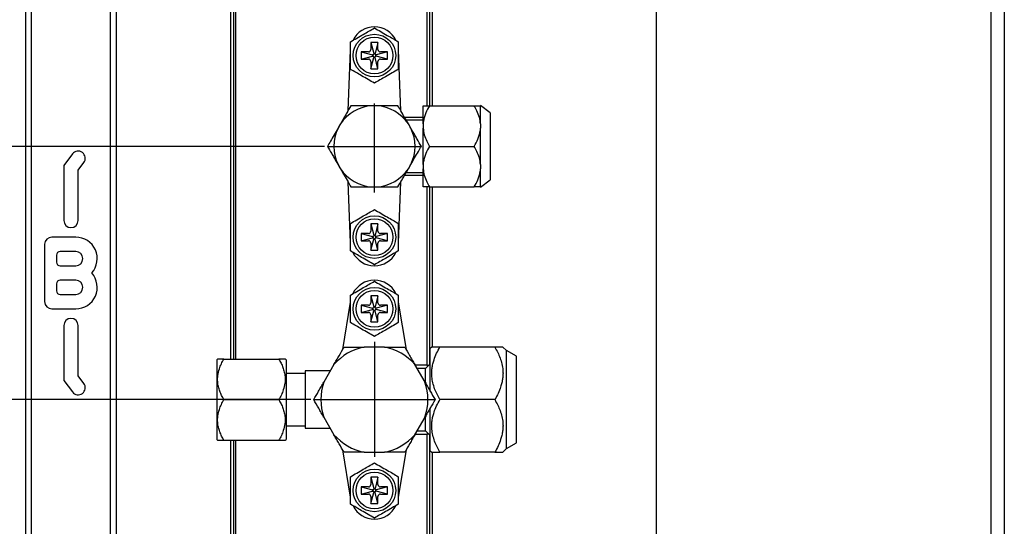
# Model space of a CAD drawing. Extents: x 62 to 455, y -160 to 107.
# Drawn here: x 301 to 321, y -45 to -35 of the extents above; entities that cross this region are included whole.
import ezdxf

# ---------------------------------------------------------------- set-up
doc = ezdxf.new("R2010")
doc.units = 0
doc.header["$LTSCALE"] = 2
doc.header["$MEASUREMENT"] = 0
doc.header["$PDSIZE"] = -1
doc.layers.add('255', color=7, linetype='Continuous')
doc.styles.add('SLDTEXTSTYLE0', font='MSGOTHIC.TTC')
doc.dimstyles.new('SLDDIMSTYLE10', dxfattribs={"dimtxt": 3, "dimasz": 1, "dimexe": 0, "dimexo": 0.0625, "dimgap": 0.75, "dimtad": 1, "dimdec": 0, "dimlfac": 10, "dimrnd": 1e-09, "dimzin": 12, "dimdsep": 46, "dimtxsty": 'SLDTEXTSTYLE0', "dimblk1": 'DOT', "dimblk2": 'DOT', "dimsah": 1, "dimcen": 0.09, "dimadec": 0, "dimazin": 3, "dimtfac": 1, "dimtofl": 0, "dimtmove": 0, "dimatfit": 3, "dimldrblk": 'DOT', "dimfxl": 1, "dimfrac": 2, "dimtolj": 1, "dimtzin": 12, "dimarcsym": 0})

# ---------------------------------------------------------------- blocks, each defined once
blk = doc.blocks.new('_Dot')
at = {"color": 0, "linetype": 'ByBlock', "lineweight": -2}
blk.add_line((-0.5, 0), (-1, 0), dxfattribs=at)
at = {"color": 0, "linetype": 'ByBlock', "const_width": 0.5}
blk.add_lwpolyline([(-0.25, 0, 1), (0.25, 0, 1)], format="xyb", close=True, dxfattribs=at)
blk = doc.blocks.new('*D292')
at = {"layer": '255', "color": 0, "lineweight": -2}
for p, q in [((306.894, -42.814), (285.39, -42.814)), ((285.39, -47.114), (285.39, -43.814)), ((307.183, -48.114), (285.39, -48.114))]:
    blk.add_line(p, q, dxfattribs=at)
at = {"layer": 'DEFPOINTS', "color": 0}
for p in [(285.39, -42.814), (306.957, -42.814), (307.246, -48.114)]:
    blk.add_point(p, dxfattribs=at)
at = {"layer": '255', "color": 0, "lineweight": -2}
for p, rotation in [((285.39, -42.814), 90), ((285.39, -48.114), 270)]:
    blk.add_blockref('_Dot', p, dxfattribs=dict(at, rotation=rotation))
at = {"layer": '255', "color": 0, "insert": (281.64, -45.464), "char_height": 3, "attachment_point": 2, "rotation": 90, "style": 'SLDTEXTSTYLE0'}
blk.add_mtext('\\A1;53', dxfattribs=at)
blk = doc.blocks.new('*D293')
at = {"layer": '255', "color": 0, "lineweight": -2}
for p, q in [((307.183, -37.514), (285.39, -37.514)), ((285.39, -41.814), (285.39, -38.514)), ((306.894, -42.814), (285.39, -42.814))]:
    blk.add_line(p, q, dxfattribs=at)
at = {"layer": 'DEFPOINTS', "color": 0}
for p in [(285.39, -37.514), (307.246, -37.514), (306.957, -42.814)]:
    blk.add_point(p, dxfattribs=at)
at = {"layer": '255', "color": 0, "lineweight": -2}
for p, rotation in [((285.39, -37.514), 90), ((285.39, -42.814), 270)]:
    blk.add_blockref('_Dot', p, dxfattribs=dict(at, rotation=rotation))
at = {"layer": '255', "color": 0, "insert": (281.64, -40.164), "char_height": 3, "attachment_point": 2, "rotation": 90, "style": 'SLDTEXTSTYLE0'}
blk.add_mtext('\\A1;53', dxfattribs=at)
blk = doc.blocks.new('*D294')
at = {"layer": '255', "color": 0, "lineweight": -2}
for p, q in [((306.894, -32.214), (285.39, -32.214)), ((285.39, -36.514), (285.39, -33.214)), ((307.183, -37.514), (285.39, -37.514))]:
    blk.add_line(p, q, dxfattribs=at)
at = {"layer": 'DEFPOINTS', "color": 0}
for p in [(285.39, -32.214), (306.957, -32.214), (307.246, -37.514)]:
    blk.add_point(p, dxfattribs=at)
at = {"layer": '255', "color": 0, "lineweight": -2}
for p, rotation in [((285.39, -32.214), 90), ((285.39, -37.514), 270)]:
    blk.add_blockref('_Dot', p, dxfattribs=dict(at, rotation=rotation))
at = {"layer": '255', "color": 0, "insert": (281.64, -35.067), "char_height": 3, "attachment_point": 2, "rotation": 90, "style": 'SLDTEXTSTYLE0'}
blk.add_mtext('\\A1;53', dxfattribs=at)

msp = doc.modelspace()

# ---------------------------------------------------------------- linework, layer by layer
at = {"color": 7, "linetype": 'Continuous'}
for p, q in [((321.127, -2.524), (321.127, -60.714)), ((314.127, -60.614), (314.127, -5.924)), ((321.407, -7.289), (321.407, -58.864)), ((300.927, -25.814), (300.927, -52.914)), ((301.047, -25.814), (301.047, -52.914)), ((302.707, -52.914), (302.707, -25.814)), ((302.827, -52.914), (302.827, -25.814)), ((309.327, -32.934), (309.327, -36.664)), ((309.377, -32.944), (309.377, -36.664)), ((305.217, -33.064), (305.217, -41.964)), ((305.277, -33.064), (305.277, -41.964)), ((305.327, -41.964), (305.327, -33.064)), ((309.437, -33.314), (309.437, -36.664)), ((308.152, -35.339), (308.212, -35.574)), ((308.302, -35.339), (308.152, -35.339)), ((308.152, -35.339), (308.152, -35.489)), ((308.302, -35.339), (308.242, -35.574)), ((308.302, -35.489), (308.302, -35.339)), ((307.68, -36.762), (307.727, -35.505)), ((307.952, -35.539), (307.952, -35.689)), ((307.952, -35.539), (308.187, -35.599)), ((308.102, -35.539), (307.952, -35.539)), ((307.952, -35.689), (308.187, -35.629)), ((308.187, -35.599), (308.187, -35.629)), ((308.202, -35.599), (308.187, -35.599)), ((308.187, -35.629), (308.202, -35.629)), ((308.242, -35.574), (308.212, -35.574)), ((308.212, -35.574), (308.212, -35.589)), ((308.212, -35.639), (308.212, -35.654)), ((308.242, -35.589), (308.242, -35.574)), ((308.242, -35.654), (308.242, -35.639)), ((308.267, -35.599), (308.252, -35.599)), ((308.252, -35.629), (308.267, -35.629)), ((308.502, -35.539), (308.267, -35.599)), ((308.267, -35.629), (308.267, -35.599)), ((308.502, -35.689), (308.267, -35.629)), ((308.502, -35.539), (308.352, -35.539)), ((308.502, -35.689), (308.502, -35.539)), ((308.727, -35.505), (308.774, -36.762)), ((307.952, -35.689), (308.102, -35.689)), ((308.152, -35.889), (308.212, -35.654)), ((308.152, -35.739), (308.152, -35.889)), ((308.212, -35.654), (308.242, -35.654)), ((308.302, -35.889), (308.242, -35.654)), ((308.302, -35.889), (308.302, -35.739)), ((308.352, -35.689), (308.502, -35.689)), ((308.152, -35.889), (308.302, -35.889)), ((308.278, -36.664), (308.177, -36.664)), ((309.247, -37.046), (309.247, -36.664)), ((309.377, -36.664), (310.317, -36.664)), ((310.647, -36.814), (310.447, -36.663)), ((310.447, -36.663), (310.447, -36.664)), ((310.447, -37.046), (310.447, -36.664)), ((310.647, -36.814), (310.647, -38.214)), ((307.516, -37.046), (307.466, -37.133)), ((309.067, -36.914), (308.862, -36.914)), ((309.247, -36.964), (308.891, -36.964)), ((308.988, -37.133), (308.938, -37.046)), ((309.247, -36.914), (309.067, -36.914)), ((309.247, -37.046), (309.247, -37.133)), ((310.447, -37.046), (310.447, -37.133)), ((309.247, -37.896), (309.247, -37.133)), ((310.447, -37.896), (310.447, -37.133)), ((301.907, -37.674), (301.727, -37.914)), ((309.377, -37.514), (310.317, -37.514)), ((302.027, -38.014), (302.147, -37.854)), ((307.466, -37.896), (307.516, -37.983)), ((308.938, -37.983), (308.988, -37.896)), ((309.247, -37.896), (309.247, -37.983)), ((310.447, -37.896), (310.447, -37.983)), ((301.727, -37.914), (301.727, -39.064)), ((302.027, -39.064), (302.027, -38.014)), ((308.862, -38.114), (309.067, -38.114)), ((308.891, -38.064), (309.247, -38.064)), ((309.067, -38.114), (309.247, -38.114)), ((309.247, -38.364), (309.247, -37.983)), ((310.447, -38.364), (310.447, -37.983)), ((307.727, -39.524), (307.68, -38.267)), ((308.774, -38.267), (308.727, -39.524)), ((310.447, -38.366), (310.647, -38.214)), ((308.177, -38.364), (308.278, -38.364)), ((309.327, -38.364), (309.327, -42.094)), ((309.377, -38.364), (309.377, -42.084)), ((309.377, -38.364), (310.317, -38.364)), ((309.437, -38.364), (309.437, -41.714)), ((310.447, -38.364), (310.447, -38.366)), ((308.302, -39.139), (308.152, -39.139)), ((308.152, -39.139), (308.152, -39.289)), ((308.152, -39.139), (308.212, -39.374)), ((308.302, -39.139), (308.242, -39.374)), ((308.302, -39.289), (308.302, -39.139)), ((308.102, -39.339), (307.952, -39.339)), ((307.952, -39.339), (307.952, -39.489)), ((307.952, -39.339), (308.187, -39.399)), ((308.502, -39.339), (308.267, -39.399)), ((308.502, -39.339), (308.352, -39.339)), ((308.502, -39.489), (308.502, -39.339)), ((301.977, -39.414), (301.477, -39.414)), ((307.952, -39.489), (308.187, -39.429)), ((307.952, -39.489), (308.102, -39.489)), ((308.152, -39.689), (308.212, -39.454)), ((308.152, -39.539), (308.152, -39.689)), ((308.202, -39.399), (308.187, -39.399)), ((308.187, -39.399), (308.187, -39.429)), ((308.187, -39.429), (308.202, -39.429)), ((308.212, -39.374), (308.212, -39.389)), ((308.242, -39.374), (308.212, -39.374)), ((308.212, -39.439), (308.212, -39.454)), ((308.212, -39.454), (308.242, -39.454)), ((308.242, -39.389), (308.242, -39.374)), ((308.242, -39.454), (308.242, -39.439)), ((308.302, -39.689), (308.242, -39.454)), ((308.267, -39.399), (308.252, -39.399)), ((308.252, -39.429), (308.267, -39.429)), ((308.267, -39.429), (308.267, -39.399)), ((308.502, -39.489), (308.267, -39.429)), ((308.302, -39.689), (308.302, -39.539)), ((308.352, -39.489), (308.502, -39.489)), ((301.327, -39.564), (301.327, -40.764)), ((301.977, -39.714), (301.652, -39.714)), ((308.152, -39.689), (308.302, -39.689)), ((301.577, -39.789), (301.577, -39.939)), ((301.652, -40.014), (301.977, -40.014)), ((301.977, -40.314), (301.652, -40.314)), ((301.577, -40.389), (301.577, -40.539)), ((301.652, -40.614), (301.977, -40.614)), ((307.564, -41.762), (307.727, -40.773)), ((308.152, -40.639), (308.212, -40.874)), ((308.302, -40.639), (308.152, -40.639)), ((308.152, -40.639), (308.152, -40.789)), ((308.302, -40.639), (308.242, -40.874)), ((308.302, -40.789), (308.302, -40.639)), ((308.727, -40.773), (308.89, -41.762)), ((301.477, -40.914), (301.977, -40.914)), ((307.952, -40.839), (308.187, -40.899)), ((308.102, -40.839), (307.952, -40.839)), ((307.952, -40.839), (307.952, -40.989)), ((307.952, -40.989), (308.187, -40.929)), ((307.952, -40.989), (308.102, -40.989)), ((308.152, -41.189), (308.212, -40.954)), ((308.202, -40.899), (308.187, -40.899)), ((308.187, -40.899), (308.187, -40.929)), ((308.187, -40.929), (308.202, -40.929)), ((308.242, -40.874), (308.212, -40.874)), ((308.212, -40.874), (308.212, -40.889)), ((308.212, -40.939), (308.212, -40.954)), ((308.212, -40.954), (308.242, -40.954)), ((308.242, -40.889), (308.242, -40.874)), ((308.242, -40.954), (308.242, -40.939)), ((308.302, -41.189), (308.242, -40.954)), ((308.267, -40.899), (308.252, -40.899)), ((308.252, -40.929), (308.267, -40.929)), ((308.502, -40.839), (308.267, -40.899)), ((308.267, -40.929), (308.267, -40.899)), ((308.502, -40.989), (308.267, -40.929)), ((308.502, -40.839), (308.352, -40.839)), ((308.352, -40.989), (308.502, -40.989)), ((308.502, -40.989), (308.502, -40.839)), ((308.152, -41.039), (308.152, -41.189)), ((308.152, -41.189), (308.302, -41.189)), ((308.302, -41.189), (308.302, -41.039)), ((301.727, -41.264), (301.727, -42.414)), ((302.027, -42.314), (302.027, -41.264)), ((308.439, -41.714), (308.016, -41.714)), ((309.427, -41.714), (309.397, -41.744)), ((309.397, -42.641), (309.397, -41.744)), ((310.747, -41.714), (309.597, -41.714)), ((310.992, -41.789), (310.917, -41.714)), ((311.197, -41.907), (310.992, -41.789)), ((310.992, -42.814), (310.992, -41.789)), ((304.946, -41.964), (304.927, -41.983)), ((304.927, -41.983), (304.927, -43.646)), ((305.077, -41.964), (306.227, -41.964)), ((306.377, -41.983), (306.359, -41.964)), ((306.377, -41.983), (306.377, -43.646)), ((311.197, -42.814), (311.197, -41.907)), ((307.303, -42.214), (306.777, -42.214)), ((306.777, -42.214), (306.777, -43.414)), ((307.38, -42.081), (307.169, -42.448)), ((309.286, -42.448), (309.074, -42.081)), ((309.327, -42.094), (309.082, -42.094)), ((309.297, -42.164), (309.122, -42.164)), ((309.397, -42.064), (309.297, -42.164)), ((309.297, -42.467), (309.297, -42.164)), ((309.327, -42.094), (309.367, -42.094)), ((301.727, -42.414), (301.907, -42.654)), ((302.147, -42.474), (302.027, -42.314)), ((306.777, -42.264), (306.377, -42.264)), ((305.077, -42.814), (306.227, -42.814)), ((310.747, -42.814), (309.597, -42.814)), ((310.992, -43.839), (310.992, -42.814)), ((311.197, -43.721), (311.197, -42.814)), ((309.397, -43.884), (309.397, -42.988)), ((307.169, -43.181), (307.38, -43.548)), ((309.074, -43.548), (309.286, -43.181)), ((309.297, -43.464), (309.297, -43.162)), ((306.377, -43.364), (306.777, -43.364)), ((306.777, -43.414), (307.303, -43.414)), ((309.122, -43.464), (309.297, -43.464)), ((309.297, -43.464), (309.397, -43.564)), ((304.927, -43.646), (304.946, -43.664)), ((305.077, -43.664), (306.227, -43.664)), ((305.217, -43.664), (305.217, -52.564)), ((305.277, -43.664), (305.277, -52.564)), ((305.327, -52.564), (305.327, -43.664)), ((306.359, -43.664), (306.377, -43.646)), ((309.082, -43.534), (309.327, -43.534)), ((309.327, -43.534), (309.327, -47.264)), ((309.367, -43.534), (309.327, -43.534)), ((309.377, -43.544), (309.377, -47.264)), ((307.727, -44.855), (307.564, -43.866)), ((308.89, -43.866), (308.727, -44.855)), ((310.917, -43.914), (310.992, -43.839)), ((310.992, -43.839), (311.197, -43.721)), ((308.016, -43.914), (308.439, -43.914)), ((309.397, -43.884), (309.427, -43.914)), ((309.437, -43.914), (309.437, -47.264)), ((310.747, -43.914), (309.597, -43.914)), ((308.152, -44.439), (308.152, -44.589)), ((308.152, -44.439), (308.212, -44.674)), ((308.302, -44.439), (308.152, -44.439)), ((308.302, -44.439), (308.242, -44.674)), ((308.302, -44.589), (308.302, -44.439)), ((307.952, -44.639), (307.952, -44.789)), ((307.952, -44.639), (308.187, -44.699)), ((308.102, -44.639), (307.952, -44.639)), ((308.187, -44.699), (308.187, -44.729)), ((308.202, -44.699), (308.187, -44.699)), ((308.212, -44.674), (308.212, -44.689)), ((308.242, -44.674), (308.212, -44.674)), ((308.242, -44.689), (308.242, -44.674)), ((308.267, -44.699), (308.252, -44.699)), ((308.502, -44.639), (308.267, -44.699)), ((308.267, -44.729), (308.267, -44.699)), ((308.502, -44.639), (308.352, -44.639)), ((308.502, -44.789), (308.502, -44.639)), ((307.952, -44.789), (308.187, -44.729)), ((307.952, -44.789), (308.102, -44.789)), ((308.152, -44.989), (308.212, -44.754)), ((308.152, -44.839), (308.152, -44.989)), ((308.187, -44.729), (308.202, -44.729)), ((308.212, -44.739), (308.212, -44.754)), ((308.212, -44.754), (308.242, -44.754)), ((308.242, -44.754), (308.242, -44.739)), ((308.302, -44.989), (308.242, -44.754)), ((308.252, -44.729), (308.267, -44.729)), ((308.502, -44.789), (308.267, -44.729)), ((308.302, -44.989), (308.302, -44.839)), ((308.352, -44.789), (308.502, -44.789)), ((308.152, -44.989), (308.302, -44.989))]:
    msp.add_line(p, q, dxfattribs=at)
for centre, radius in [((308.227, -35.614), 0.445), ((308.227, -35.614), 0.385), ((308.227, -39.414), 0.445), ((308.227, -39.414), 0.385), ((308.227, -40.914), 0.445), ((308.227, -40.914), 0.385), ((308.227, -44.714), 0.445), ((308.227, -44.714), 0.385)]:
    msp.add_circle(centre, radius, dxfattribs=at)
for centre, radius, start, end in [((308.227, -35.514), 0.5, 26.1595, 153.5627), ((308.102, -35.489), 0.05, 270, 0), ((308.202, -35.589), 0.01, 270, 0), ((308.202, -35.639), 0.01, 0, 90), ((308.252, -35.589), 0.01, 180, 270), ((308.252, -35.639), 0.01, 90, 180), ((308.352, -35.489), 0.05, 180, 270), ((308.102, -35.739), 0.05, 0, 90), ((308.352, -35.739), 0.05, 90, 180), ((308.227, -37.514), 0.851, 93.3962, 146.6038), ((308.227, -37.514), 0.851, 86.6038, 93.3962), ((308.227, -37.514), 0.851, 33.3962, 86.6038), ((308.227, -37.514), 0.851, 146.6038, 153.3962), ((308.227, -37.514), 0.851, 26.6038, 33.3962), ((308.227, -37.514), 0.851, 153.3962, 206.6038), ((308.227, -37.514), 0.851, 333.3962, 26.6038), ((302.027, -37.764), 0.15, 323.1301, 143.1301), ((308.227, -37.514), 0.851, 206.6038, 213.3962), ((308.227, -37.514), 0.851, 326.6038, 333.3962), ((308.227, -37.514), 0.851, 213.3962, 266.6038), ((308.227, -37.514), 0.851, 273.3962, 326.6038), ((308.227, -37.514), 0.851, 266.6038, 273.3962), ((301.877, -39.064), 0.15, 180, 0), ((308.102, -39.289), 0.05, 270, 0), ((308.352, -39.289), 0.05, 180, 270), ((301.477, -39.564), 0.15, 90, 180), ((301.977, -39.864), 0.45, 318.1897, 90), ((308.102, -39.539), 0.05, 0, 90), ((308.202, -39.389), 0.01, 270, 0), ((308.202, -39.439), 0.01, 0, 90), ((308.252, -39.389), 0.01, 180, 270), ((308.252, -39.439), 0.01, 90, 180), ((308.352, -39.539), 0.05, 90, 180), ((301.652, -39.789), 0.075, 90, 180), ((301.977, -39.864), 0.15, 270, 90), ((308.227, -39.514), 0.5, 206.1595, 333.5627), ((301.652, -39.939), 0.075, 180, 270), ((301.977, -40.464), 0.45, 270, 41.8103), ((301.652, -40.389), 0.075, 90, 180), ((301.977, -40.464), 0.15, 270, 90), ((308.227, -40.814), 0.5, 26.4246, 153.908), ((301.652, -40.539), 0.075, 180, 270), ((301.477, -40.764), 0.15, 180, 270), ((308.102, -40.789), 0.05, 270, 0), ((308.352, -40.789), 0.05, 180, 270), ((308.102, -41.039), 0.05, 0, 90), ((308.202, -40.889), 0.01, 270, 0), ((308.202, -40.939), 0.01, 0, 90), ((308.252, -40.889), 0.01, 180, 270), ((308.252, -40.939), 0.01, 90, 180), ((308.352, -41.039), 0.05, 90, 180), ((301.877, -41.264), 0.15, 0, 180), ((308.227, -42.814), 1.12, 100.8895, 139.1105), ((308.227, -42.814), 1.12, 40.8895, 79.1105), ((302.027, -42.564), 0.15, 216.8699, 36.8699), ((308.227, -42.814), 1.12, 160.8895, 199.1105), ((308.227, -42.814), 1.12, 340.8895, 19.1105), ((308.227, -42.814), 1.12, 220.8895, 259.1105), ((308.227, -42.814), 1.12, 280.8895, 319.1105), ((308.102, -44.589), 0.05, 270, 0), ((308.202, -44.689), 0.01, 270, 0), ((308.252, -44.689), 0.01, 180, 270), ((308.352, -44.589), 0.05, 180, 270), ((308.102, -44.839), 0.05, 0, 90), ((308.202, -44.739), 0.01, 0, 90), ((308.252, -44.739), 0.01, 90, 180), ((308.352, -44.839), 0.05, 90, 180), ((308.227, -44.814), 0.5, 206.4246, 333.908)]:
    msp.add_arc(centre, radius, start, end, dxfattribs=at)
for points, knots in [([(307.727, -35.326), (307.771, -35.301), (307.858, -35.25), (307.988, -35.175), (308.113, -35.103), (308.189, -35.059), (308.227, -35.037)], [0, 0, 0, 0, 0.264599, 0.534935, 0.765337, 1, 1, 1, 1]), ([(308.227, -35.037), (308.271, -35.062), (308.358, -35.113), (308.488, -35.188), (308.613, -35.259), (308.689, -35.303), (308.727, -35.326)], [0, 0, 0, 0, 0.264597, 0.534935, 0.765337, 1, 1, 1, 1]), ([(307.727, -35.903), (307.727, -35.869), (307.727, -35.8), (307.727, -35.682), (307.727, -35.547), (307.727, -35.424), (307.727, -35.351), (307.727, -35.326)], [0, 0, 0, 0, 0.180789, 0.363077, 0.612073, 0.867785, 1, 1, 1, 1]), ([(308.727, -35.326), (308.727, -35.351), (308.727, -35.422), (308.727, -35.546), (308.727, -35.68), (308.727, -35.8), (308.727, -35.869), (308.727, -35.903)], [0, 0, 0, 0, 0.132216, 0.381518, 0.636921, 0.817567, 1, 1, 1, 1]), ([(308.227, -36.192), (308.184, -36.167), (308.096, -36.116), (307.966, -36.041), (307.842, -35.969), (307.766, -35.925), (307.727, -35.903)], [0, 0, 0, 0, 0.264601, 0.534937, 0.765337, 1, 1, 1, 1]), ([(308.727, -35.903), (308.684, -35.928), (308.596, -35.979), (308.466, -36.054), (308.342, -36.125), (308.266, -36.169), (308.227, -36.192)], [0, 0, 0, 0, 0.264597, 0.534935, 0.765337, 1, 1, 1, 1]), ([(307.736, -36.664), (307.708, -36.714), (307.664, -36.79), (307.602, -36.896), (307.558, -36.973), (307.529, -37.023), (307.516, -37.046)], [0, 0, 0, 0, 0.411983, 0.62287, 0.833666, 1, 1, 1, 1]), ([(308.177, -36.664), (308.132, -36.664), (308.041, -36.664), (307.892, -36.664), (307.793, -36.664), (307.736, -36.664)], [0, 0, 0, 0, 0.293288, 0.592697, 1, 1, 1, 1]), ([(308.718, -36.664), (308.676, -36.664), (308.586, -36.664), (308.439, -36.664), (308.332, -36.664), (308.278, -36.664)], [0, 0, 0, 0, 0.2990879, 0.6454634, 1, 1, 1, 1]), ([(308.938, -37.046), (308.911, -36.999), (308.857, -36.905), (308.784, -36.778), (308.738, -36.7), (308.718, -36.664)], [0, 0, 0, 0, 0.348823, 0.707453, 1, 1, 1, 1]), ([(309.377, -36.664), (309.35, -36.714), (309.31, -36.79), (309.273, -36.896), (309.254, -36.973), (309.249, -37.023), (309.247, -37.046)], [0, 0, 0, 0, 0.411984, 0.622871, 0.833667, 1, 1, 1, 1]), ([(309.247, -36.664), (309.252, -36.664), (309.262, -36.664), (309.305, -36.664), (309.351, -36.664), (309.377, -36.664)], [0, 0, 0, 0, 0.293285, 0.592692, 1, 1, 1, 1]), ([(310.447, -37.046), (310.441, -36.999), (310.428, -36.905), (310.379, -36.778), (310.336, -36.7), (310.317, -36.664)], [0, 0, 0, 0, 0.348824, 0.707454, 1, 1, 1, 1]), ([(310.317, -36.664), (310.343, -36.664), (310.389, -36.664), (310.432, -36.664), (310.442, -36.664), (310.447, -36.664)], [0, 0, 0, 0, 0.407309, 0.700951, 1, 1, 1, 1]), ([(307.466, -37.133), (307.439, -37.179), (307.385, -37.273), (307.311, -37.4), (307.266, -37.479), (307.246, -37.514)], [0, 0, 0, 0, 0.348822, 0.707449, 1, 1, 1, 1]), ([(309.209, -37.514), (309.18, -37.464), (309.136, -37.389), (309.075, -37.282), (309.03, -37.205), (309.001, -37.155), (308.988, -37.133)], [0, 0, 0, 0, 0.411979, 0.62287, 0.833666, 1, 1, 1, 1]), ([(309.247, -37.133), (309.253, -37.179), (309.266, -37.273), (309.315, -37.4), (309.358, -37.479), (309.377, -37.514)], [0, 0, 0, 0, 0.348822, 0.707453, 1, 1, 1, 1]), ([(310.317, -37.514), (310.344, -37.464), (310.385, -37.389), (310.421, -37.282), (310.44, -37.205), (310.445, -37.155), (310.447, -37.133)], [0, 0, 0, 0, 0.411979, 0.62287, 0.833665, 1, 1, 1, 1]), ([(307.246, -37.514), (307.274, -37.564), (307.318, -37.64), (307.38, -37.746), (307.424, -37.823), (307.453, -37.873), (307.466, -37.896)], [0, 0, 0, 0, 0.411983, 0.622873, 0.833669, 1, 1, 1, 1]), ([(308.988, -37.896), (309.015, -37.849), (309.069, -37.755), (309.143, -37.628), (309.188, -37.55), (309.209, -37.514)], [0, 0, 0, 0, 0.348823, 0.707449, 1, 1, 1, 1]), ([(309.377, -37.514), (309.35, -37.564), (309.31, -37.64), (309.273, -37.746), (309.254, -37.823), (309.249, -37.873), (309.247, -37.896)], [0, 0, 0, 0, 0.411983, 0.622872, 0.833667, 1, 1, 1, 1]), ([(310.447, -37.896), (310.441, -37.849), (310.428, -37.755), (310.379, -37.628), (310.336, -37.55), (310.317, -37.514)], [0, 0, 0, 0, 0.348823, 0.707453, 1, 1, 1, 1]), ([(307.516, -37.983), (307.543, -38.029), (307.597, -38.123), (307.671, -38.25), (307.716, -38.329), (307.736, -38.364)], [0, 0, 0, 0, 0.348823, 0.70745, 1, 1, 1, 1]), ([(308.718, -38.364), (308.747, -38.314), (308.79, -38.239), (308.852, -38.132), (308.896, -38.055), (308.925, -38.005), (308.938, -37.983)], [0, 0, 0, 0, 0.411983, 0.622873, 0.833669, 1, 1, 1, 1]), ([(309.247, -37.983), (309.253, -38.029), (309.266, -38.123), (309.315, -38.25), (309.358, -38.329), (309.377, -38.364)], [0, 0, 0, 0, 0.348824, 0.707452, 1, 1, 1, 1]), ([(310.317, -38.364), (310.344, -38.314), (310.385, -38.239), (310.421, -38.132), (310.44, -38.055), (310.445, -38.005), (310.447, -37.983)], [0, 0, 0, 0, 0.411984, 0.622874, 0.83367, 1, 1, 1, 1]), ([(307.736, -38.364), (307.793, -38.364), (307.891, -38.364), (308.04, -38.364), (308.131, -38.364), (308.177, -38.364)], [0, 0, 0, 0, 0.407304, 0.700947, 1, 1, 1, 1]), ([(308.278, -38.364), (308.331, -38.364), (308.438, -38.364), (308.585, -38.364), (308.676, -38.364), (308.718, -38.364)], [0, 0, 0, 0, 0.345671, 0.700915, 1, 1, 1, 1]), ([(309.377, -38.364), (309.351, -38.364), (309.305, -38.364), (309.262, -38.364), (309.252, -38.364), (309.247, -38.364)], [0, 0, 0, 0, 0.407309, 0.700951, 1, 1, 1, 1]), ([(310.447, -38.364), (310.442, -38.364), (310.433, -38.364), (310.389, -38.364), (310.343, -38.364), (310.317, -38.364)], [0, 0, 0, 0, 0.293285, 0.592692, 1, 1, 1, 1]), ([(307.727, -39.126), (307.771, -39.101), (307.858, -39.05), (307.988, -38.975), (308.113, -38.903), (308.189, -38.859), (308.227, -38.837)], [0, 0, 0, 0, 0.264599, 0.534935, 0.765337, 1, 1, 1, 1]), ([(308.227, -38.837), (308.271, -38.862), (308.358, -38.913), (308.488, -38.988), (308.613, -39.059), (308.689, -39.103), (308.727, -39.126)], [0, 0, 0, 0, 0.264598, 0.534935, 0.765337, 1, 1, 1, 1]), ([(307.727, -39.703), (307.727, -39.678), (307.727, -39.606), (307.727, -39.483), (307.727, -39.348), (307.727, -39.229), (307.727, -39.16), (307.727, -39.126)], [0, 0, 0, 0, 0.132219, 0.381521, 0.636925, 0.817572, 1, 1, 1, 1]), ([(308.727, -39.126), (308.727, -39.16), (308.727, -39.228), (308.727, -39.347), (308.727, -39.482), (308.727, -39.605), (308.727, -39.678), (308.727, -39.703)], [0, 0, 0, 0, 0.1807847, 0.3630733, 0.6120721, 0.8677818, 1, 1, 1, 1]), ([(308.227, -39.992), (308.184, -39.967), (308.096, -39.916), (307.966, -39.841), (307.842, -39.769), (307.766, -39.725), (307.727, -39.703)], [0, 0, 0, 0, 0.2646, 0.534935, 0.765337, 1, 1, 1, 1]), ([(308.727, -39.703), (308.684, -39.728), (308.596, -39.779), (308.466, -39.854), (308.342, -39.925), (308.266, -39.969), (308.227, -39.992)], [0, 0, 0, 0, 0.264598, 0.534936, 0.765338, 1, 1, 1, 1]), ([(307.727, -40.626), (307.771, -40.601), (307.858, -40.55), (307.988, -40.475), (308.113, -40.403), (308.189, -40.359), (308.227, -40.337)], [0, 0, 0, 0, 0.264599, 0.534935, 0.765337, 1, 1, 1, 1]), ([(308.227, -40.337), (308.271, -40.362), (308.358, -40.413), (308.488, -40.488), (308.613, -40.559), (308.689, -40.603), (308.727, -40.626)], [0, 0, 0, 0, 0.264598, 0.534935, 0.765337, 1, 1, 1, 1]), ([(307.727, -41.203), (307.727, -41.178), (307.727, -41.106), (307.727, -40.983), (307.727, -40.848), (307.727, -40.729), (307.727, -40.66), (307.727, -40.626)], [0, 0, 0, 0, 0.132219, 0.381521, 0.636925, 0.817572, 1, 1, 1, 1]), ([(308.727, -40.626), (308.727, -40.66), (308.727, -40.728), (308.727, -40.847), (308.727, -40.982), (308.727, -41.105), (308.727, -41.178), (308.727, -41.203)], [0, 0, 0, 0, 0.1807847, 0.3630733, 0.6120721, 0.8677818, 1, 1, 1, 1]), ([(308.227, -41.492), (308.184, -41.467), (308.096, -41.416), (307.966, -41.341), (307.842, -41.269), (307.766, -41.225), (307.727, -41.203)], [0, 0, 0, 0, 0.2646, 0.534935, 0.765337, 1, 1, 1, 1]), ([(308.727, -41.203), (308.684, -41.228), (308.596, -41.279), (308.466, -41.354), (308.342, -41.425), (308.266, -41.469), (308.227, -41.492)], [0, 0, 0, 0, 0.264598, 0.534936, 0.765337, 1, 1, 1, 1]), ([(307.38, -42.081), (307.398, -42.05), (307.435, -41.987), (307.506, -41.863), (307.558, -41.774), (307.592, -41.714)], [0, 0, 0, 0, 0.247395, 0.494861, 1, 1, 1, 1]), ([(307.592, -41.714), (307.629, -41.714), (307.702, -41.714), (307.81, -41.714), (307.914, -41.714), (307.982, -41.714), (308.016, -41.714)], [0, 0, 0, 0, 0.270252, 0.541519, 0.770142, 1, 1, 1, 1]), ([(308.439, -41.714), (308.483, -41.714), (308.573, -41.714), (308.715, -41.714), (308.809, -41.714), (308.862, -41.714)], [0, 0, 0, 0, 0.303842, 0.610642, 1, 1, 1, 1]), ([(308.862, -41.714), (308.896, -41.773), (308.947, -41.861), (309.018, -41.985), (309.055, -42.049), (309.074, -42.081)], [0, 0, 0, 0, 0.495536, 0.747809, 1, 1, 1, 1]), ([(309.597, -42.814), (309.576, -42.777), (309.535, -42.702), (309.485, -42.584), (309.447, -42.461), (309.429, -42.347), (309.426, -42.245), (309.432, -42.156), (309.449, -42.067), (309.479, -41.962), (309.526, -41.843), (309.573, -41.757), (309.597, -41.714)], [0, 0, 0, 0, 0.10808, 0.216112, 0.32801, 0.439833, 0.516654, 0.593479, 0.672845, 0.752233, 0.875549, 1, 1, 1, 1]), ([(309.597, -41.714), (309.58, -41.714), (309.544, -41.714), (309.502, -41.714), (309.468, -41.714), (309.444, -41.714), (309.429, -41.714), (309.428, -41.714), (309.428, -41.714)], [0, 0, 0, 0, 0.1826916, 0.36606, 0.5292893, 0.6924719, 0.860723, 1, 1, 1, 1]), ([(310.747, -41.714), (310.768, -41.752), (310.809, -41.826), (310.859, -41.944), (310.897, -42.067), (310.916, -42.182), (310.919, -42.283), (310.912, -42.373), (310.895, -42.462), (310.865, -42.567), (310.818, -42.685), (310.771, -42.771), (310.747, -42.814)], [0, 0, 0, 0, 0.108079, 0.21611, 0.328009, 0.439832, 0.516654, 0.593478, 0.672844, 0.752231, 0.875549, 1, 1, 1, 1]), ([(310.917, -41.714), (310.916, -41.714), (310.915, -41.714), (310.901, -41.714), (310.877, -41.714), (310.842, -41.714), (310.8, -41.714), (310.765, -41.714), (310.747, -41.714)], [0, 0, 0, 0, 0.139131, 0.301034, 0.468369, 0.635752, 0.817491, 1, 1, 1, 1]), ([(305.077, -42.814), (305.061, -42.785), (305.029, -42.728), (304.99, -42.636), (304.961, -42.541), (304.943, -42.431), (304.946, -42.304), (304.977, -42.178), (305.023, -42.064), (305.059, -41.998), (305.077, -41.964)], [0, 0, 0, 0, 0.108114, 0.216177, 0.328109, 0.439964, 0.593495, 0.752156, 0.87551, 1, 1, 1, 1]), ([(305.077, -41.964), (305.051, -41.964), (305.001, -41.964), (304.963, -41.964), (304.947, -41.964), (304.947, -41.964), (304.946, -41.964)], [0, 0, 0, 0, 0.366249, 0.692809, 0.861286, 1, 1, 1, 1]), ([(306.227, -41.964), (306.243, -41.993), (306.275, -42.051), (306.314, -42.142), (306.343, -42.237), (306.361, -42.348), (306.358, -42.474), (306.327, -42.601), (306.282, -42.715), (306.245, -42.781), (306.227, -42.814)], [0, 0, 0, 0, 0.108112, 0.216175, 0.328107, 0.439963, 0.593495, 0.752155, 0.87551, 1, 1, 1, 1]), ([(306.357, -41.964), (306.355, -41.964), (306.35, -41.964), (306.304, -41.964), (306.253, -41.964), (306.227, -41.964)], [0, 0, 0, 0, 0.296386, 0.63367, 1, 1, 1, 1]), ([(306.957, -42.814), (306.991, -42.756), (307.042, -42.668), (307.113, -42.544), (307.15, -42.48), (307.169, -42.448)], [0, 0, 0, 0, 0.495535, 0.747809, 1, 1, 1, 1]), ([(309.286, -42.448), (309.304, -42.479), (309.34, -42.542), (309.412, -42.666), (309.463, -42.755), (309.497, -42.814)], [0, 0, 0, 0, 0.247392, 0.49486, 1, 1, 1, 1]), ([(305.077, -43.664), (305.061, -43.635), (305.029, -43.578), (304.99, -43.486), (304.961, -43.391), (304.943, -43.281), (304.946, -43.154), (304.977, -43.028), (305.023, -42.914), (305.059, -42.848), (305.077, -42.814)], [0, 0, 0, 0, 0.108113, 0.216176, 0.328108, 0.439964, 0.593494, 0.752156, 0.87551, 1, 1, 1, 1]), ([(306.227, -42.814), (306.243, -42.843), (306.275, -42.901), (306.314, -42.992), (306.343, -43.087), (306.361, -43.198), (306.358, -43.324), (306.327, -43.451), (306.282, -43.565), (306.245, -43.631), (306.227, -43.664)], [0, 0, 0, 0, 0.108113, 0.216176, 0.328109, 0.439965, 0.593495, 0.752157, 0.87551, 1, 1, 1, 1]), ([(307.169, -43.181), (307.151, -43.15), (307.114, -43.087), (307.043, -42.963), (306.991, -42.874), (306.957, -42.814)], [0, 0, 0, 0, 0.247393, 0.494861, 1, 1, 1, 1]), ([(309.497, -42.814), (309.464, -42.873), (309.413, -42.961), (309.341, -43.085), (309.304, -43.149), (309.286, -43.181)], [0, 0, 0, 0, 0.495538, 0.747811, 1, 1, 1, 1]), ([(309.597, -43.914), (309.576, -43.877), (309.535, -43.802), (309.485, -43.684), (309.447, -43.561), (309.429, -43.447), (309.426, -43.345), (309.432, -43.256), (309.449, -43.167), (309.479, -43.062), (309.526, -42.943), (309.573, -42.857), (309.597, -42.814)], [0, 0, 0, 0, 0.1080795, 0.2161101, 0.3280091, 0.4398319, 0.5166543, 0.5934781, 0.6728449, 0.7522312, 0.8755484, 1, 1, 1, 1]), ([(310.747, -42.814), (310.768, -42.852), (310.809, -42.926), (310.859, -43.044), (310.897, -43.167), (310.916, -43.282), (310.919, -43.383), (310.912, -43.473), (310.895, -43.562), (310.865, -43.667), (310.818, -43.785), (310.771, -43.871), (310.747, -43.914)], [0, 0, 0, 0, 0.10808, 0.216111, 0.328009, 0.439833, 0.516653, 0.593478, 0.672846, 0.752232, 0.875548, 1, 1, 1, 1]), ([(304.947, -43.664), (304.949, -43.664), (304.954, -43.664), (305.001, -43.664), (305.051, -43.664), (305.077, -43.664)], [0, 0, 0, 0, 0.296386, 0.63367, 1, 1, 1, 1]), ([(306.227, -43.664), (306.254, -43.664), (306.304, -43.664), (306.342, -43.664), (306.357, -43.664), (306.358, -43.664), (306.358, -43.664)], [0, 0, 0, 0, 0.366248, 0.692809, 0.861286, 1, 1, 1, 1]), ([(307.592, -43.914), (307.558, -43.856), (307.507, -43.768), (307.436, -43.644), (307.399, -43.58), (307.38, -43.548)], [0, 0, 0, 0, 0.495535, 0.747809, 1, 1, 1, 1]), ([(309.074, -43.548), (309.056, -43.579), (309.019, -43.642), (308.948, -43.766), (308.897, -43.855), (308.862, -43.914)], [0, 0, 0, 0, 0.247393, 0.494862, 1, 1, 1, 1]), ([(308.016, -43.914), (307.982, -43.914), (307.915, -43.914), (307.81, -43.914), (307.702, -43.914), (307.629, -43.914), (307.592, -43.914)], [0, 0, 0, 0, 0.228566, 0.458481, 0.728658, 1, 1, 1, 1]), ([(308.862, -43.914), (308.809, -43.914), (308.715, -43.914), (308.573, -43.914), (308.484, -43.914), (308.439, -43.914)], [0, 0, 0, 0, 0.389358, 0.693372, 1, 1, 1, 1]), ([(309.428, -43.914), (309.428, -43.914), (309.429, -43.914), (309.443, -43.914), (309.467, -43.914), (309.501, -43.914), (309.544, -43.914), (309.58, -43.914), (309.597, -43.914)], [0, 0, 0, 0, 0.133962, 0.296892, 0.46539, 0.63394, 0.81658, 1, 1, 1, 1]), ([(310.747, -43.914), (310.765, -43.914), (310.8, -43.914), (310.842, -43.914), (310.876, -43.914), (310.9, -43.914), (310.915, -43.914), (310.916, -43.914), (310.917, -43.914)], [0, 0, 0, 0, 0.1817904, 0.3642476, 0.526438, 0.6885817, 0.8556737, 1, 1, 1, 1]), ([(307.727, -44.426), (307.771, -44.401), (307.858, -44.35), (307.988, -44.275), (308.113, -44.203), (308.189, -44.159), (308.227, -44.137)], [0, 0, 0, 0, 0.264598, 0.534935, 0.765337, 1, 1, 1, 1]), ([(308.227, -44.137), (308.271, -44.162), (308.358, -44.213), (308.488, -44.288), (308.613, -44.359), (308.689, -44.403), (308.727, -44.426)], [0, 0, 0, 0, 0.264598, 0.534936, 0.765337, 1, 1, 1, 1]), ([(307.727, -45.003), (307.727, -44.978), (307.727, -44.906), (307.727, -44.783), (307.727, -44.648), (307.727, -44.529), (307.727, -44.46), (307.727, -44.426)], [0, 0, 0, 0, 0.1322184, 0.3815201, 0.6369233, 0.8175699, 1, 1, 1, 1]), ([(308.727, -44.426), (308.727, -44.46), (308.727, -44.528), (308.727, -44.647), (308.727, -44.782), (308.727, -44.905), (308.727, -44.978), (308.727, -45.003)], [0, 0, 0, 0, 0.180787, 0.363075, 0.612073, 0.867782, 1, 1, 1, 1]), ([(308.227, -45.292), (308.184, -45.267), (308.096, -45.216), (307.966, -45.141), (307.842, -45.069), (307.766, -45.025), (307.727, -45.003)], [0, 0, 0, 0, 0.2646, 0.534935, 0.765337, 1, 1, 1, 1]), ([(308.727, -45.003), (308.684, -45.028), (308.596, -45.079), (308.466, -45.154), (308.342, -45.225), (308.266, -45.269), (308.227, -45.292)], [0, 0, 0, 0, 0.264598, 0.534935, 0.765337, 1, 1, 1, 1])]:
    msp.add_open_spline(points, degree=3, knots=knots, dxfattribs=at)
at = {"layer": '255'}
for p, q in [((308.227, -38.477), (308.227, -36.616)), ((307.246, -37.514), (309.186, -37.514)), ((308.227, -41.607), (308.227, -44.01)), ((306.957, -42.814), (309.489, -42.814))]:
    msp.add_line(p, q, dxfattribs=at)

# ---------------------------------------------------------------- dimensions: what is measured, and where the dimension line sits
for base, p1, p2, picture, middle in [((285.39, -32.214), (307.246, -37.514), (306.957, -32.214), '*D294', (285.39, -35.067)), ((285.39, -37.514), (306.957, -42.814), (307.246, -37.514), '*D293', (285.39, -40.164)), ((285.39, -42.814), (307.246, -48.114), (306.957, -42.814), '*D292', (285.39, -45.464))]:
    dim = msp.add_linear_dim(base=base, p1=p1, p2=p2, angle=90, dimstyle='SLDDIMSTYLE10', dxfattribs=at)
    dim.commit()
    dim.dimension.update_dxf_attribs({"geometry": picture, "text_midpoint": middle, "dimtype": 160})

doc.saveas('drawing.dxf')
